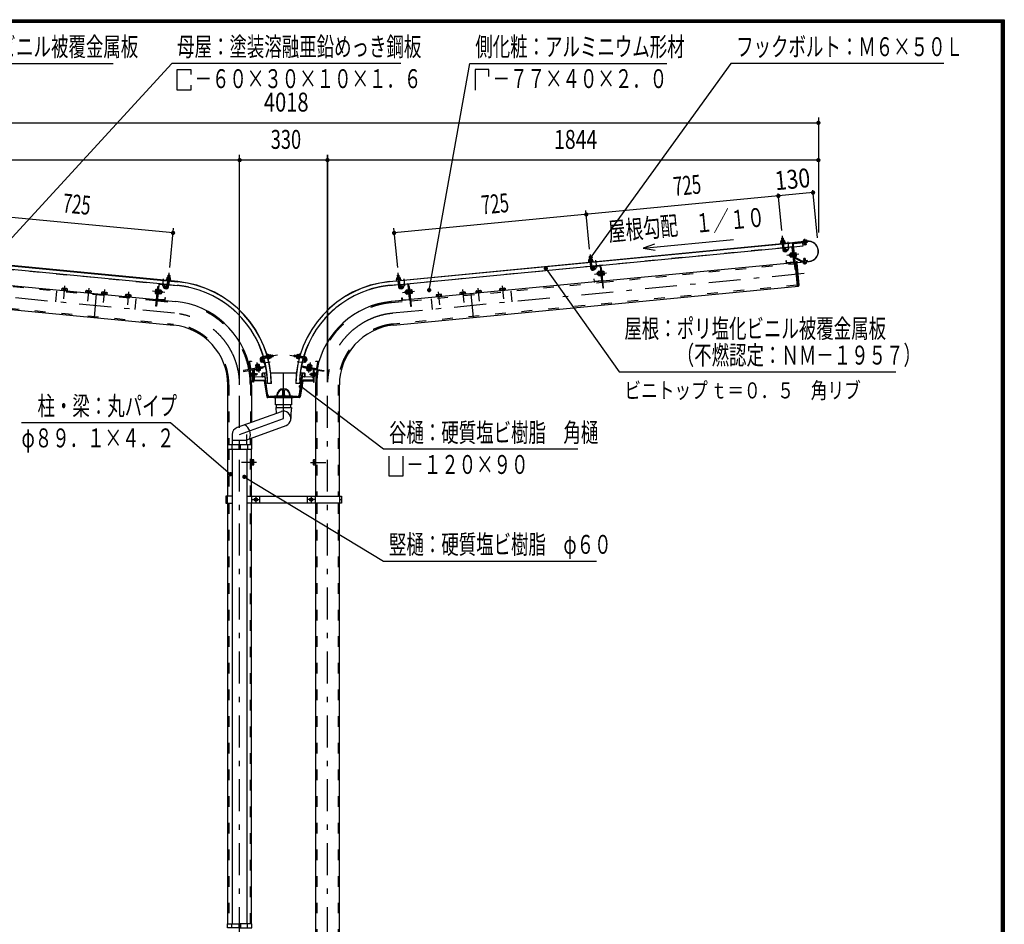
# Model space of a CAD drawing. Extents: x -21516 to 40880, y 700 to 28840.
# Drawn here: x 27936 to 40880, y 16953 to 28840 of the extents above; entities that cross this region are included whole.
import ezdxf
from ezdxf.enums import TextEntityAlignment as Align

# ---------------------------------------------------------------- set-up
doc = ezdxf.new("R2010")
doc.units = 0
doc.header["$LTSCALE"] = 70
doc.header["$MEASUREMENT"] = 0
doc.linetypes.add('CENTER2', pattern=[24, 12, -5, 2, -5])
doc.linetypes.add('DASHED2', pattern=[10, 4, -6])
doc.layers.get('0').update_dxf_attribs({"linetype": 'CONTINUOUS'})
for name, color, linetype in [('2-02BOLD', 7, 'CONTINUOUS'), ('2-12HIDDEN', 7, 'CONTINUOUS'), ('2-22CENTER', 7, 'CONTINUOUS'), ('2-42THIN', 7, 'CONTINUOUS'), ('2-52DIM', 7, 'CONTINUOUS'), ('F-F1PAPER', 7, 'CONTINUOUS')]:
    doc.layers.add(name, color=color, linetype=linetype)
doc.styles.get("Standard").update_dxf_attribs({"font": 'txt.shx', "bigfont": 'extfont.shx'})

# ---------------------------------------------------------------- blocks, each defined once
blk = doc.blocks.new('t')
at = {"layer": '2-02BOLD', "color": 7, "linetype": 'Continuous'}
for p, q in [((30666, 16905), (30666, 16961)), ((30666, 16961), (30827, 16961)), ((30726, 16905), (30726, 16961)), ((30817, 16961), (30817, 16905)), ((30989, 16961), (30827, 16961)), ((30838, 16961), (30838, 16905)), ((30929, 16905), (30929, 16961)), ((30989, 16905), (30989, 16961)), ((30827, 16905), (30666, 16905)), ((30827, 16933), (30817, 16933)), ((30827, 16933), (30838, 16933)), ((30827, 16905), (30989, 16905))]:
    blk.add_line(p, q, dxfattribs=at)

msp = doc.modelspace()

# ---------------------------------------------------------------- linework, layer by layer
at = {"layer": '2-02BOLD', "color": 7, "linetype": 'Continuous', "ltscale": 0.5}
for p, q in [((30013, 25399), (24520, 25927)), ((24578, 25920), (30013, 25397)), ((32797, 25399), (38290, 25927)), ((38232, 25920), (32797, 25397)), ((37974, 25968), (37953, 25966)), ((37955, 25933), (37957, 25915)), ((37960, 25894), (37967, 25817)), ((37980, 25917), (37978, 25935)), ((37988, 25819), (37981, 25896)), ((38232, 25917), (38232, 25922)), ((38249, 25931), (38248, 25943)), ((38249, 25918), (38249, 25924)), ((38253, 25882), (38251, 25907)), ((38269, 25933), (38268, 25945)), ((38270, 25926), (38270, 25921)), ((35460, 25602), (37965, 25843)), ((37964, 25856), (37985, 25858)), ((37986, 25845), (38097, 25856)), ((38087, 25850), (38004, 25842)), ((38058, 25759), (38061, 25732)), ((38087, 25775), (38067, 25773)), ((38068, 25759), (38088, 25761)), ((38111, 25658), (38093, 25845)), ((38099, 25779), (38093, 25779)), ((38101, 25821), (38112, 25822)), ((38106, 25886), (38158, 25338)), ((38121, 25726), (38106, 25886)), ((38140, 25766), (38123, 25765)), ((35427, 25722), (35430, 25692)), ((35430, 25690), (35431, 25672)), ((35434, 25651), (35442, 25574)), ((35454, 25674), (35452, 25692)), ((35462, 25576), (35455, 25653)), ((38117, 25647), (35603, 25405)), ((38106, 25652), (38023, 25644)), ((38091, 25735), (38070, 25733)), ((38089, 25755), (38096, 25749)), ((38097, 25742), (38089, 25748)), ((38099, 25722), (38092, 25721)), ((38123, 25709), (38217, 25658)), ((38222, 25668), (38124, 25721)), ((38125, 25739), (38142, 25740)), ((38158, 25649), (38315, 25664)), ((38315, 25662), (38158, 25647)), ((38248, 25650), (38249, 25638)), ((38268, 25652), (38269, 25640)), ((29876, 25359), (27371, 25600)), ((32934, 25359), (35439, 25600)), ((35438, 25613), (35459, 25615)), ((35476, 25569), (35474, 25592)), ((35479, 25598), (35561, 25606)), ((35511, 25568), (35489, 25552)), ((35540, 25517), (35533, 25516)), ((35562, 25518), (35542, 25516)), ((35563, 25512), (35570, 25506)), ((35571, 25499), (35564, 25505)), ((35567, 25601), (35585, 25415)), ((35586, 25579), (35575, 25578)), ((35614, 25523), (35597, 25522)), ((27218, 25404), (29733, 25162)), ((29881, 25410), (29873, 25333)), ((29877, 25372), (29898, 25370)), ((29882, 25431), (29883, 25449)), ((29908, 25479), (29887, 25481)), ((29894, 25331), (29901, 25408)), ((29906, 25447), (29904, 25429)), ((32922, 25481), (32901, 25479)), ((32904, 25447), (32905, 25429)), ((32908, 25408), (32916, 25331)), ((32912, 25370), (32933, 25372)), ((32928, 25431), (32926, 25449)), ((32937, 25333), (32929, 25410)), ((35592, 25404), (33077, 25162)), ((35580, 25408), (35498, 25401)), ((35535, 25488), (35542, 25489)), ((35545, 25490), (35565, 25492)), ((35566, 25478), (35573, 25479)), ((35573, 25476), (35579, 25477)), ((35600, 25495), (35616, 25497)), ((28510, 25308), (28508, 25287)), ((28542, 25283), (28544, 25305)), ((28824, 25278), (28822, 25257)), ((28856, 25253), (28858, 25275)), ((29033, 25258), (29031, 25236)), ((29065, 25233), (29067, 25254)), ((29736, 25252), (29719, 25254)), ((29722, 25280), (29738, 25278)), ((29750, 25336), (29761, 25335)), ((29751, 25171), (29769, 25358)), ((29772, 25262), (29764, 25256)), ((29765, 25263), (29773, 25269)), ((29768, 25290), (29775, 25289)), ((29771, 25249), (29791, 25247)), ((29773, 25275), (29794, 25273)), ((29775, 25363), (29857, 25355)), ((29795, 25286), (29775, 25288)), ((29793, 25246), (29800, 25245)), ((29797, 25282), (29795, 25286)), ((29897, 25357), (30008, 25346)), ((32913, 25357), (32802, 25346)), ((33035, 25363), (32953, 25355)), ((32963, 25309), (32986, 25325)), ((33007, 25273), (33014, 25274)), ((33016, 25273), (33036, 25275)), ((33039, 25249), (33019, 25247)), ((33037, 25269), (33045, 25263)), ((33038, 25262), (33045, 25256)), ((33059, 25171), (33041, 25358)), ((33060, 25336), (33049, 25335)), ((33071, 25278), (33088, 25280)), ((33091, 25254), (33074, 25252)), ((33743, 25254), (33745, 25233)), ((33779, 25236), (33777, 25258)), ((33954, 25253), (33952, 25275)), ((33986, 25278), (33988, 25257)), ((34003, 25279), (34005, 25258)), ((34007, 25258), (34008, 25251)), ((34267, 25283), (34265, 25305)), ((34300, 25308), (34302, 25287)), ((34317, 25310), (34319, 25288)), ((34321, 25289), (34322, 25282)), ((28943, 25238), (28913, 24927)), ((29085, 25231), (29084, 25224)), ((29344, 25206), (29346, 25228)), ((29381, 25224), (29379, 25203)), ((29398, 25223), (29396, 25201)), ((29398, 25201), (29397, 25194)), ((29744, 25161), (29988, 25137)), ((29838, 25157), (29756, 25165)), ((29762, 25233), (29757, 25234)), ((33066, 25161), (32822, 25137)), ((32972, 25157), (33054, 25165)), ((33075, 25236), (33070, 25235)), ((33092, 25241), (33075, 25239)), ((33412, 25201), (33412, 25194)), ((33431, 25203), (33429, 25224)), ((33463, 25228), (33465, 25206)), ((33482, 25208), (33480, 25229)), ((33867, 25238), (33897, 24927)), ((30964, 24256), (30949, 24338)), ((30955, 24339), (30969, 24257)), ((31144, 24378), (31121, 24373)), ((31190, 24421), (31122, 24409)), ((31126, 24386), (31196, 24398)), ((31165, 24292), (31151, 24372)), ((31170, 24394), (31166, 24417)), ((31230, 24428), (31212, 24425)), ((31216, 24402), (31234, 24405)), ((31262, 24433), (31232, 24427)), ((31547, 24433), (31578, 24427)), ((31593, 24402), (31576, 24405)), ((31580, 24428), (31597, 24425)), ((31684, 24386), (31613, 24398)), ((31620, 24421), (31688, 24409)), ((31640, 24394), (31644, 24417)), ((31645, 24292), (31659, 24372)), ((31666, 24378), (31689, 24373)), ((31840, 24257), (31855, 24339)), ((31860, 24338), (31846, 24256)), ((30976, 24253), (31161, 24285)), ((31073, 24313), (31045, 24308)), ((31051, 24279), (31048, 24299)), ((31058, 24244), (31060, 24228)), ((31059, 24273), (31064, 24281)), ((31071, 24282), (31066, 24274)), ((31074, 24303), (31077, 24283)), ((31086, 24232), (31083, 24249)), ((31834, 24253), (31649, 24285)), ((31710, 24252), (31711, 24257)), ((31726, 24249), (31723, 24232)), ((31736, 24303), (31732, 24283)), ((31738, 24282), (31744, 24274)), ((31751, 24273), (31745, 24281)), ((31749, 24228), (31752, 24244)), ((31758, 24279), (31762, 24299)), ((31765, 24242), (31762, 24225)), ((31772, 24276), (31771, 24269)), ((31773, 24269), (31772, 24263)), ((30996, 24190), (30984, 24190)), ((30996, 24170), (30984, 24170)), ((30996, 24202), (31001, 24202)), ((31017, 24191), (31045, 24191)), ((31045, 24170), (31017, 24170)), ((31019, 24101), (31148, 24101)), ((31148, 24093), (31019, 24093)), ((31031, 24145), (31123, 24153)), ((31123, 24154), (31123, 24189)), ((31128, 24189), (31128, 24154)), ((31132, 24198), (31184, 24198)), ((31150, 24193), (31132, 24193)), ((31132, 24151), (31155, 24151)), ((31157, 24145), (31132, 24145)), ((31150, 24091), (31187, 23883)), ((31154, 24190), (31159, 24155)), ((31195, 23884), (31158, 24093)), ((31195, 23918), (31159, 24190)), ((31160, 24142), (31193, 23898)), ((31237, 24198), (31573, 24198)), ((31614, 23918), (31651, 24190)), ((31615, 23884), (31652, 24093)), ((31650, 24142), (31617, 23898)), ((31660, 24091), (31623, 23883)), ((31626, 24198), (31678, 24198)), ((31656, 24190), (31651, 24155)), ((31678, 24145), (31653, 24145)), ((31655, 24151), (31678, 24151)), ((31678, 24193), (31659, 24193)), ((31791, 24101), (31662, 24101)), ((31662, 24093), (31791, 24093)), ((31681, 24189), (31681, 24154)), ((31687, 24154), (31687, 24189)), ((31687, 24153), (31779, 24145)), ((31792, 24191), (31765, 24191)), ((31826, 24190), (31814, 24190)), ((31814, 24170), (31826, 24170)), ((30671, 23254), (30671, 24041)), ((30983, 24041), (30983, 23548)), ((31246, 24059), (31193, 24059)), ((31391, 23968), (31391, 23909)), ((31419, 23909), (31419, 23968)), ((31617, 24059), (31564, 24059)), ((31826, 24041), (31826, 22578)), ((32138, 22578), (32138, 24041)), ((31196, 23883), (31613, 23883)), ((31279, 23875), (31196, 23875)), ((31580, 23888), (31230, 23888)), ((31524, 23888), (31524, 23899)), ((31531, 23883), (31531, 23872)), ((31613, 23875), (31531, 23875)), ((31372, 23689), (30794, 23479)), ((31302, 23743), (31309, 23666)), ((31309, 23777), (31309, 23743)), ((31501, 23743), (31501, 23777)), ((30924, 23321), (31438, 23508)), ((30731, 23389), (30731, 23254)), ((30924, 23310), (30731, 23310)), ((30924, 23254), (30924, 23389)), ((30983, 23343), (30983, 23254)), ((30671, 22578), (30671, 23198)), ((30726, 23254), (30726, 23198)), ((30731, 23198), (30731, 16961)), ((30817, 23254), (30817, 23198)), ((30838, 23226), (30817, 23226)), ((30838, 23198), (30838, 23254)), ((30924, 23198), (30924, 16961)), ((30929, 23254), (30929, 23198)), ((30983, 22578), (30983, 23198)), ((30990, 23040), (31012, 23040)), ((31012, 23006), (30990, 23006)), ((31798, 23040), (31819, 23040)), ((31819, 23006), (31798, 23006)), ((30666, 22533), (30645, 22533)), ((30666, 22487), (30666, 22578)), ((30989, 22487), (30989, 22578)), ((31094, 22487), (31094, 22578)), ((31716, 22578), (31716, 22487)), ((31821, 22578), (31821, 22487)), ((32144, 22487), (32144, 22578)), ((32144, 22533), (32165, 22533)), ((30671, 16961), (30671, 22487)), ((30983, 16961), (30983, 22487)), ((31826, 22487), (31826, 14168)), ((32138, 14168), (32138, 22487))]:
    msp.add_line(p, q, dxfattribs=at)
at = {"layer": '2-02BOLD', "color": 7, "linetype": 'Continuous'}
for points in [[(37996, 25919), (37997, 25913), (37941, 25908), (37941, 25914), (37996, 25919)], [(37946, 25914), (37944, 25932), (37947, 25934), (37986, 25938), (37989, 25936), (37991, 25918)], [(37977, 25937), (37974, 25968), (37972, 25969), (37955, 25967), (37953, 25966), (37956, 25935)], [(38109, 25856), (38237, 25868), (38233, 25906)], [(38111, 25905), (38288, 25922), (38289, 25911), (38112, 25894)], [(38290, 25929), (38127, 25914), (38127, 25912)], [(38240, 25944), (38237, 25942), (38239, 25930)], [(38237, 25930), (38237, 25924), (38281, 25928), (38281, 25934), (38237, 25930)], [(38240, 25944), (38274, 25947), (38278, 25946), (38279, 25934)], [(38271, 25909), (38274, 25884), (38271, 25880), (38257, 25879), (38253, 25882), (38274, 25884)], [(37999, 25836), (38002, 25812), (37996, 25811), (37994, 25835)], [(38003, 25813), (38025, 25828), (38037, 25811), (38015, 25795)], [(38068, 25732), (38061, 25732), (38055, 25736), (38054, 25754), (38058, 25759), (38065, 25760)], [(38067, 25773), (38065, 25768), (38069, 25724), (38072, 25720), (38092, 25722)], [(38092, 25721), (38087, 25776), (38094, 25776)], [(38093, 25779), (38099, 25719), (38105, 25720)], [(38094, 25885), (38126, 25560), (38137, 25561)], [(38121, 25722), (38127, 25722), (38121, 25781), (38116, 25781)], [(38122, 25778), (38138, 25779), (38141, 25776), (38145, 25732), (38143, 25727), (38127, 25726)], [(24664, 25650), (24652, 25640), (24624, 25351), (24634, 25339), (29958, 24827)], [(32852, 24827), (38176, 25339), (38146, 25650), (38129, 25648)], [(35470, 25676), (35415, 25670), (35415, 25665), (35471, 25670), (35470, 25676)], [(35420, 25671), (35418, 25689), (35421, 25691), (35460, 25694), (35463, 25693), (35465, 25675)], [(35451, 25694), (35448, 25724), (35446, 25726), (35429, 25724), (35427, 25722), (35448, 25724)], [(38017, 25649), (38015, 25672), (38009, 25672), (38012, 25648)], [(38176, 25339), (38185, 25351), (38157, 25640), (38146, 25650)], [(38152, 25652), (38151, 25668), (38152, 25668), (38154, 25652)], [(38228, 25656), (38292, 25662), (38291, 25674), (38226, 25667)], [(38236, 25649), (38235, 25655), (38279, 25659), (38279, 25653), (38236, 25649)], [(38242, 25636), (38239, 25637), (38238, 25649)], [(38242, 25636), (38276, 25639), (38279, 25641), (38278, 25653)], [(38266, 25671), (38263, 25701), (38260, 25704), (38246, 25703), (38243, 25699)], [(38263, 25701), (38243, 25699), (38245, 25669)], [(35468, 25592), (35470, 25568), (35476, 25569)], [(35511, 25568), (35499, 25585), (35477, 25569)], [(35530, 25493), (35528, 25511), (35533, 25516), (35535, 25488), (35530, 25493)], [(35561, 25531), (35541, 25529), (35539, 25525)], [(35539, 25525), (35543, 25481), (35546, 25477), (35566, 25479)], [(35568, 25533), (35561, 25532), (35566, 25478)], [(35573, 25476), (35568, 25535), (35573, 25536)], [(35572, 25602), (35600, 25317), (35611, 25318), (35586, 25579)], [(35596, 25478), (35601, 25479), (35595, 25538), (35590, 25538)], [(35596, 25535), (35613, 25536), (35615, 25532), (35620, 25488), (35618, 25484), (35601, 25482)], [(29920, 25422), (29921, 25427), (29865, 25432), (29865, 25427), (29920, 25422)], [(29916, 25428), (29917, 25445), (29914, 25448), (29875, 25451), (29872, 25450), (29870, 25432)], [(29884, 25450), (29887, 25481), (29889, 25483), (29907, 25481), (29908, 25479), (29905, 25448)], [(32945, 25432), (32945, 25427), (32889, 25422), (32889, 25427), (32945, 25432)], [(32894, 25428), (32892, 25445), (32895, 25448), (32934, 25451), (32938, 25450), (32939, 25432)], [(32925, 25450), (32922, 25481), (32920, 25483), (32903, 25481), (32901, 25479), (32904, 25448)], [(35492, 25406), (35489, 25429), (35484, 25429), (35486, 25405)], [(28561, 25275), (28562, 25282), (28489, 25289), (28488, 25282)], [(28491, 25288), (28493, 25310), (28499, 25312), (28556, 25307), (28562, 25303), (28560, 25282)], [(28875, 25244), (28875, 25251), (28802, 25258), (28802, 25251)], [(28805, 25258), (28807, 25279), (28812, 25282), (28870, 25277), (28875, 25273), (28873, 25252)], [(29014, 25238), (29016, 25259), (29022, 25262), (29079, 25256), (29084, 25253), (29082, 25232)], [(29740, 25291), (29723, 25293), (29720, 25289), (29716, 25245), (29718, 25241), (29735, 25239)], [(29763, 25359), (29736, 25074), (29724, 25075), (29750, 25336)], [(29740, 25235), (29734, 25236), (29740, 25295), (29746, 25294)], [(29762, 25233), (29768, 25292), (29762, 25293)], [(29775, 25289), (29769, 25235), (29762, 25235)], [(29797, 25282), (29793, 25238), (29790, 25234), (29770, 25236)], [(29796, 25274), (29803, 25273), (29808, 25267), (29806, 25250), (29800, 25245), (29803, 25273)], [(29859, 25326), (29836, 25342), (29824, 25325), (29846, 25309)], [(29862, 25349), (29860, 25325), (29865, 25325), (29868, 25349)], [(32948, 25349), (32950, 25325), (32944, 25325), (32942, 25349)], [(32986, 25325), (32973, 25342), (32951, 25326)], [(33016, 25246), (33009, 25245), (33004, 25250), (33002, 25267), (33007, 25273), (33009, 25245)], [(33035, 25288), (33015, 25286), (33013, 25282), (33017, 25238), (33020, 25234), (33040, 25236)], [(33047, 25235), (33040, 25235), (33035, 25289), (33042, 25290)], [(33047, 25293), (33042, 25292), (33048, 25233), (33053, 25234)], [(33047, 25359), (33074, 25074), (33085, 25075), (33060, 25336)], [(33075, 25236), (33070, 25295), (33064, 25294)], [(33070, 25291), (33087, 25293), (33090, 25289), (33094, 25245), (33092, 25241)], [(33728, 25232), (33726, 25253), (33731, 25256), (33788, 25262), (33794, 25259), (33796, 25238)], [(34007, 25258), (33934, 25251), (33935, 25244)], [(33937, 25252), (33935, 25273), (33940, 25277), (33997, 25282), (34003, 25279)], [(34250, 25282), (34248, 25303), (34253, 25307), (34311, 25312), (34317, 25310)], [(34321, 25289), (34248, 25282), (34249, 25275)], [(29085, 25231), (29011, 25238), (29011, 25231)], [(29398, 25201), (29325, 25208), (29324, 25201)], [(29327, 25208), (29329, 25229), (29335, 25232), (29393, 25226), (29398, 25223)], [(29850, 25162), (29852, 25186), (29846, 25186), (29844, 25162)], [(32960, 25162), (32958, 25186), (32963, 25186), (32966, 25162)], [(33480, 25229), (33475, 25232), (33417, 25226), (33412, 25223), (33414, 25201)], [(33412, 25201), (33485, 25208), (33486, 25201)], [(33799, 25231), (33798, 25238), (33725, 25231), (33726, 25224)], [(30959, 24351), (30982, 24355), (30983, 24349), (30959, 24345)], [(31121, 24373), (31139, 24352), (31121, 24337), (31103, 24358)], [(31121, 24373), (31120, 24379), (31143, 24383)], [(31219, 24386), (31214, 24385), (31204, 24440), (31209, 24441), (31219, 24386)], [(31210, 24436), (31228, 24439), (31230, 24436), (31237, 24397), (31236, 24394), (31218, 24391)], [(31236, 24406), (31266, 24412), (31267, 24414), (31264, 24431), (31262, 24433), (31266, 24412)], [(31574, 24406), (31544, 24412), (31542, 24414), (31545, 24431), (31547, 24433), (31544, 24412)], [(31599, 24436), (31582, 24439), (31579, 24436), (31573, 24397), (31574, 24394), (31591, 24391)], [(31591, 24386), (31600, 24441), (31606, 24440), (31596, 24385), (31591, 24386)], [(31689, 24373), (31690, 24379), (31666, 24383)], [(31689, 24373), (31671, 24352), (31689, 24337), (31707, 24358)], [(31850, 24345), (31827, 24349), (31828, 24355), (31851, 24351)], [(31162, 24280), (30878, 24230), (30880, 24219), (31138, 24264), (31137, 24275)], [(31009, 24241), (31009, 24075), (31001, 24075), (31001, 24240)], [(31009, 24233), (31017, 24233), (31017, 24103)], [(31090, 24286), (31087, 24306), (31082, 24307), (31039, 24300), (31035, 24296), (31039, 24276)], [(31096, 24274), (31095, 24279), (31036, 24269), (31037, 24263)], [(31039, 24269), (31038, 24276), (31091, 24286), (31093, 24279)], [(31040, 24247), (31041, 24241), (31100, 24252), (31099, 24257)], [(31047, 24301), (31045, 24308), (31050, 24314), (31067, 24317), (31073, 24313), (31074, 24306)], [(31096, 24251), (31099, 24235), (31096, 24231), (31052, 24224), (31048, 24225), (31045, 24242)], [(31648, 24280), (31932, 24230), (31930, 24219), (31671, 24264), (31673, 24275)], [(31710, 24252), (31769, 24241), (31770, 24247)], [(31762, 24225), (31758, 24224), (31714, 24231), (31710, 24235), (31713, 24251)], [(31773, 24269), (31715, 24279), (31714, 24274)], [(31717, 24279), (31718, 24286), (31772, 24276)], [(31719, 24286), (31723, 24306), (31728, 24307), (31771, 24300), (31775, 24296), (31771, 24276)], [(31763, 24301), (31764, 24308), (31737, 24313), (31736, 24306)], [(31737, 24313), (31743, 24317), (31760, 24314), (31764, 24308)], [(31800, 24233), (31792, 24233), (31792, 24103)], [(31800, 24241), (31800, 24075), (31808, 24075), (31808, 24240)], [(30982, 24197), (30984, 24201), (30996, 24201)], [(30996, 24160), (30984, 24160), (30982, 24163), (30982, 24197)], [(30996, 24202), (30996, 24158), (31001, 24158)], [(31045, 24191), (31045, 24170), (31048, 24173), (31048, 24187), (31045, 24191)], [(31765, 24170), (31765, 24191), (31762, 24187), (31762, 24173), (31765, 24170), (31792, 24170)], [(31808, 24158), (31814, 24158), (31814, 24202), (31808, 24202)], [(31814, 24201), (31826, 24201), (31828, 24197), (31828, 24163), (31826, 24160), (31814, 24160)], [(31531, 23872), (31279, 23872), (31279, 23883)], [(31286, 23888), (31286, 23899), (31524, 23899), (31524, 23888)], [(31510, 23872), (31510, 23777), (31300, 23777), (31300, 23872)], [(31302, 23743), (31508, 23743), (31501, 23666), (31501, 23599)], [(30666, 23198), (30989, 23198), (30989, 23254), (30666, 23254), (30666, 23198)], [(30983, 23060), (30990, 23060), (30990, 22986), (30983, 22986)], [(30990, 22989), (31012, 22989), (31015, 22994), (31015, 23052), (31012, 23057), (30990, 23057)], [(31819, 23057), (31798, 23057), (31795, 23052), (31795, 22994), (31798, 22989), (31819, 22989)], [(31826, 22986), (31819, 22986), (31819, 23060), (31826, 23060)], [(30731, 22578), (30645, 22578), (30645, 22487), (30731, 22487)], [(30924, 22578), (32165, 22578), (32165, 22487), (30924, 22487)], [(31023, 22523), (31041, 22513), (31058, 22523), (31058, 22543), (31041, 22553), (31023, 22543), (31023, 22523)], [(31751, 22523), (31751, 22543), (31769, 22553), (31786, 22543), (31786, 22523), (31769, 22513), (31751, 22523)]]:
    msp.add_lwpolyline(points, dxfattribs=at)
for centre, radius in [((31041, 22533), 21.9), ((31041, 22533), 17.2), ((31769, 22533), 21.9), ((31769, 22533), 17.2)]:
    msp.add_circle(centre, radius, dxfattribs=at)
for centre, radius, start, end in [((37945, 25901), 7, 95.4994, 275.4994), ((37950, 25924), 10.1, 61.1158, 121.1158), ((37970, 25898), 37.6, 77.912, 113.088), ((37984, 25927), 10.1, 69.8843, 129.8843), ((37994, 25906), 7, 275.5002, 455.5002), ((38113, 25887), 18.2, 95.5, 185.5), ((38113, 25887), 7, 95.5, 185.5), ((38243, 25936), 8.11, 56.9164, 95.4478), ((38260, 25916), 29.8, 75.6187, 115.2792), ((38273, 25939), 8.11, 95.4478, 133.9941), ((38302, 25796), 134, 275.5, 455.5), ((38302, 25796), 132, 275.5, 455.5), ((37997, 25820), 30.2, 185.5, 305.5), ((37997, 25820), 9.19, 185.5, 305.5), ((38005, 25836), 11.2, 95.4988, 185.4986), ((38005, 25836), 5.6, 95.4988, 185.4908), ((38075, 25767), 10.1, 185.5009, 226.2278), ((38103, 25750), 36.6, 164.4755, 206.5264), ((38087, 25844), 11.2, 5.5027, 95.5027), ((38087, 25844), 5.6, 5.5027, 95.5027), ((38131, 25772), 10.1, 324.7741, 365.5009), ((38107, 25750), 36.6, 344.4755, 386.5264), ((35419, 25658), 7, 95.4994, 275.4994), ((35425, 25681), 10.1, 61.1158, 121.1158), ((35444, 25655), 37.6, 77.912, 113.088), ((35459, 25684), 10.1, 69.8843, 129.8843), ((35468, 25663), 7, 275.5002, 455.5002), ((38023, 25649), 11.2, 185.4979, 275.5005), ((38023, 25649), 5.6, 185.4908, 275.5005), ((38079, 25728), 10.1, 144.7741, 185.5009), ((38105, 25657), 5.6, 275.5116, 365.5027), ((38105, 25657), 11.2, 275.5116, 365.5027), ((38127, 25726), 6.3, 226.241, 241.794), ((38135, 25733), 10.1, 5.5009, 46.2278), ((38157, 25652), 5.25, 185.5, 275.5), ((38157, 25652), 3.5, 185.5, 275.5), ((38226, 25674), 18.2, 241.8121, 275.5), ((38226, 25674), 7, 241.8155, 275.5), ((38243, 25644), 8.11, 275.4478, 313.9941), ((38256, 25667), 29.8, 255.6187, 295.2792), ((38273, 25647), 8.11, 236.9164, 275.4478), ((35472, 25577), 30.2, 185.5, 305.5), ((35472, 25577), 9.19, 185.5, 305.5), ((35479, 25593), 11.2, 95.4988, 185.4986), ((35479, 25593), 5.6, 95.4988, 185.4908), ((35549, 25524), 10.1, 185.5009, 226.2278), ((35577, 25506), 36.6, 164.4755, 206.5264), ((35561, 25601), 11.2, 5.5027, 95.5027), ((35561, 25601), 5.6, 5.5027, 95.5027), ((35606, 25529), 10.1, 324.7741, 365.5009), ((35581, 25507), 36.6, 344.4755, 386.5264), ((29867, 25420), 7, 84.4998, 264.4998), ((29877, 25441), 10.1, 50.1157, 110.1157), ((29891, 25412), 37.6, 66.912, 102.088), ((29911, 25438), 10.1, 58.8842, 118.8842), ((29916, 25415), 7, 264.5006, 444.5006), ((29882, 24041), 1363, 0.73, 84.5), ((29882, 24041), 1362, 0.7309, 84.5), ((32927, 24041), 1363, 95.5, 179.27), ((32927, 24041), 1362, 95.5, 179.2691), ((32894, 25415), 7, 95.4994, 275.4994), ((32899, 25438), 10.1, 61.1158, 121.1158), ((32918, 25412), 37.6, 77.912, 113.088), ((32933, 25441), 10.1, 69.8843, 129.8843), ((32942, 25420), 7, 275.5002, 455.5002), ((35497, 25406), 11.2, 185.4979, 275.5005), ((35497, 25406), 5.6, 185.4908, 275.5005), ((35553, 25484), 10.1, 144.7741, 185.5009), ((35579, 25414), 5.6, 275.5116, 365.5027), ((35579, 25414), 11.2, 275.5116, 365.5027), ((35609, 25490), 10.1, 5.5009, 46.2278), ((28501, 25299), 13.2, 44.0688, 84.5), ((28523, 25262), 48.2, 63.6357, 105.3643), ((28552, 25294), 13.2, 84.5, 124.9283), ((28814, 25269), 13.2, 44.0688, 84.5), ((28837, 25231), 48.2, 63.6357, 105.3643), ((28866, 25264), 13.2, 84.5, 124.9283), ((29023, 25248), 13.2, 44.0688, 84.5), ((29046, 25211), 48.2, 63.6357, 105.3643), ((29075, 25244), 13.2, 84.5, 124.9283), ((29726, 25247), 10.1, 133.7722, 174.4991), ((29755, 25264), 36.6, 153.4736, 195.5245), ((29730, 25286), 10.1, 174.4991, 215.2259), ((29774, 25358), 11.2, 84.4973, 174.4973), ((29774, 25358), 5.6, 84.4973, 174.4973), ((29758, 25263), 36.6, 333.4736, 375.5245), ((29783, 25241), 10.1, 354.4991, 395.2259), ((29787, 25280), 10.1, 313.7722, 354.4991), ((29864, 25334), 30.2, 234.5, 354.5), ((29856, 25350), 5.6, 354.5092, 444.5012), ((29856, 25350), 11.2, 354.5014, 444.5012), ((29864, 25334), 9.19, 234.5, 354.5), ((29882, 24041), 1311, 16.4324, 84.5), ((32927, 24041), 1311, 95.5, 163.5676), ((32946, 25334), 30.2, 185.5, 305.5), ((32946, 25334), 9.19, 185.5, 305.5), ((32953, 25350), 11.2, 95.4988, 185.4986), ((32953, 25350), 5.6, 95.4988, 185.4908), ((33023, 25280), 10.1, 185.5009, 226.2278), ((33051, 25263), 36.6, 164.4755, 206.5264), ((33027, 25241), 10.1, 144.7741, 185.5009), ((33036, 25358), 11.2, 5.5027, 95.5027), ((33036, 25358), 5.6, 5.5027, 95.5027), ((33080, 25286), 10.1, 324.7741, 365.5009), ((33055, 25264), 36.6, 344.4755, 386.5264), ((33084, 25247), 10.1, 5.5009, 46.2278), ((33735, 25244), 13.2, 55.0717, 95.5), ((33764, 25211), 48.2, 74.6357, 116.3643), ((33786, 25248), 13.2, 95.5, 135.9312), ((33944, 25264), 13.2, 55.0717, 95.5), ((33973, 25231), 48.2, 74.6357, 116.3643), ((33995, 25269), 13.2, 95.5, 135.9312), ((34258, 25294), 13.2, 55.0717, 95.5), ((34287, 25262), 48.2, 74.6357, 116.3643), ((34309, 25299), 13.2, 95.5, 135.9312), ((29337, 25218), 13.2, 44.0688, 84.5), ((29359, 25181), 48.2, 63.6357, 105.3643), ((29388, 25213), 13.2, 84.5, 124.9283), ((29756, 25171), 11.2, 174.4973, 264.4884), ((29756, 25171), 5.6, 174.4973, 264.4884), ((29838, 25163), 11.2, 264.4995, 354.5021), ((29838, 25163), 5.6, 264.4995, 354.5092), ((29882, 24041), 1101, 10.6531, 84.5), ((32927, 24041), 1101, 95.5, 169.3467), ((32971, 25163), 11.2, 185.4979, 275.5005), ((32971, 25163), 5.6, 185.4908, 275.5005), ((33054, 25171), 5.6, 275.5116, 365.5027), ((33054, 25171), 11.2, 275.5116, 365.5027), ((33422, 25213), 13.2, 55.0717, 95.5), ((33451, 25181), 48.2, 74.6357, 116.3643), ((33473, 25218), 13.2, 95.5, 135.9312), ((29882, 24041), 789, 0, 84.5), ((32927, 24041), 789, 95.5, 180), ((30960, 24339), 11.2, 100.0031, 190.0021), ((30960, 24339), 5.6, 100.0065, 190.0065), ((31127, 24378), 31.5, 99.9985, 220.0009), ((31127, 24378), 7.87, 100.0025, 220.0025), ((31145, 24372), 11.2, 75.3463, 100.002), ((31145, 24372), 5.6, 14.6799, 100.0068), ((29882, 24041), 1311, 0.7592, 15.3943), ((31196, 24435), 8.33, 10.0147, 190.0147), ((31207, 24387), 5.89, 190.0077, 370.0077), ((31221, 24432), 10.1, 335.6232, 395.6232), ((31197, 24410), 37.6, 352.4195, 387.5955), ((31227, 24398), 10.1, 344.3918, 404.3918), ((31583, 24398), 10.1, 135.6082, 195.6082), ((31613, 24410), 37.6, 152.4045, 187.5805), ((31589, 24432), 10.1, 144.3768, 204.3768), ((31602, 24387), 5.89, 169.9923, 349.9923), ((31613, 24435), 8.33, 349.9853, 529.9853), ((32927, 24041), 1311, 164.6057, 179.2408), ((31665, 24372), 5.6, 79.9932, 165.3201), ((31665, 24372), 11.2, 79.998, 104.6537), ((31683, 24378), 7.87, 319.9975, 439.9975), ((31683, 24378), 31.5, 319.9991, 440.0015), ((31849, 24339), 5.6, 349.9935, 439.9935), ((31849, 24339), 11.2, 349.9979, 439.9969), ((30975, 24258), 11.2, 190.011, 280.0021), ((29882, 24041), 1101, 7.7531, 10.0701), ((29882, 24041), 1101, 0, 10.0701), ((30975, 24258), 5.6, 190.0154, 280.0065), ((31043, 24290), 10.1, 59.2759, 100.0027), ((31067, 24267), 36.6, 78.9745, 121.0254), ((31053, 24234), 10.1, 280.0027, 320.7296), ((31067, 24264), 36.6, 258.9745, 301.0254), ((31082, 24297), 10.1, 100.0027, 140.7296), ((31091, 24241), 10.1, 239.2759, 280.0027), ((31160, 24291), 5.6, 280.0065, 370.0065), ((31160, 24291), 11.2, 280.0022, 340.3739), ((31650, 24291), 11.2, 199.6261, 259.9978), ((31650, 24291), 5.6, 169.9935, 259.9935), ((31718, 24241), 10.1, 259.9973, 300.7241), ((31742, 24264), 36.6, 238.9746, 281.0255), ((31728, 24297), 10.1, 39.2704, 79.9973), ((31743, 24267), 36.6, 58.9746, 101.0255), ((31757, 24234), 10.1, 219.2704, 259.9973), ((31767, 24290), 10.1, 79.9973, 120.7241), ((32927, 24041), 1101, 169.9299, 180), ((31835, 24258), 11.2, 259.9979, 349.989), ((31835, 24258), 5.6, 259.9935, 349.9846), ((32927, 24041), 1101, 169.9299, 172.2469), ((31025, 24197), 52.5, 187.7527, 213.9348), ((30990, 24195), 8.11, 180, 218.5314), ((31012, 24180), 29.8, 160.1687, 199.8291), ((30990, 24165), 8.11, 141.4538, 180), ((31025, 24197), 52.5, 224.4574, 242.8527), ((31019, 24103), 9.8, 180, 270), ((31025, 24197), 52.5, 261.3939, 276.4484), ((31019, 24103), 1.75, 180, 270), ((31132, 24189), 8.75, 90, 180), ((31132, 24154), 8.75, 180, 270), ((31132, 24189), 3.5, 90, 180), ((31132, 24154), 3.5, 180, 270), ((31148, 24091), 9.8, 10.0001, 90), ((31148, 24091), 1.75, 10.0002, 90), ((31150, 24189), 8.75, 7.602, 90), ((31150, 24189), 3.5, 7.6042, 90), ((31155, 24154), 3.5, 270, 367.6016), ((31157, 24142), 3.5, 7.6042, 90), ((31653, 24142), 3.5, 90, 172.3958), ((31659, 24189), 8.75, 90, 172.398), ((31655, 24154), 3.5, 172.3984, 270), ((31662, 24091), 9.8, 90, 169.9999), ((31659, 24189), 3.5, 90, 172.3958), ((31662, 24091), 1.75, 90, 169.9998), ((31678, 24189), 8.75, 0, 90), ((31678, 24189), 3.5, 0, 90), ((31678, 24154), 3.5, 270, 360), ((31678, 24154), 8.75, 270, 360), ((31784, 24197), 52.5, 263.5516, 278.6061), ((31791, 24103), 1.75, 270, 360), ((31791, 24103), 9.8, 270, 360), ((31784, 24197), 52.5, 297.1473, 315.5426), ((31820, 24195), 8.11, 321.4686, 360), ((31798, 24180), 29.8, 340.1709, 379.8313), ((31820, 24165), 8.11, 0, 38.5462), ((31784, 24197), 52.5, 326.0652, 352.2473), ((31405, 23899), 91, 0, 180), ((31405, 23899), 84, 109.4712, 180), ((31380, 23968), 10.5, 0, 109.4749), ((31429, 23968), 10.5, 70.5251, 180), ((31405, 23899), 84, 0, 70.5288), ((31196, 23885), 9.8, 190, 270), ((31210, 23900), 17.5, 187.6031, 270), ((31230, 23923), 35, 187.6029, 270), ((31196, 23885), 1.75, 190.0002, 270), ((31380, 23909), 10.5, 270, 360), ((31429, 23909), 10.5, 180, 270), ((31580, 23923), 35, 270, 352.3971), ((31600, 23900), 17.5, 270, 352.3969), ((31613, 23885), 1.75, 270, 349.9998), ((31613, 23885), 9.8, 270, 350), ((31405, 23599), 96.2, 289.999, 470.0006), ((30827, 23389), 96.2, 110.0018, 180), ((30814, 23384), 155, 341.6092, 418.3959), ((31002, 23049), 13.2, 319.5688, 360), ((31808, 23049), 13.2, 180, 220.4312), ((30967, 23023), 48.2, 339.1357, 380.8643), ((31002, 22997), 13.2, 0, 40.4283), ((31843, 23023), 48.2, 159.1357, 200.8643), ((31808, 22997), 13.2, 139.5717, 180)]:
    msp.add_arc(centre, radius, start, end, dxfattribs=at)
at = {"layer": '2-12HIDDEN', "color": 3, "linetype": 'DASHED2', "ltscale": 0.5}
for p, q in [((35460, 25604), (37965, 25845)), ((37986, 25847), (38097, 25858)), ((38108, 25857), (38237, 25870)), ((35604, 25390), (38119, 25633)), ((27371, 25602), (29876, 25361)), ((32934, 25361), (35439, 25602)), ((29731, 25147), (27217, 25389)), ((33078, 25147), (35593, 25389)), ((24653, 25352), (29959, 24841)), ((28419, 25274), (28392, 24992)), ((29897, 25359), (30008, 25348)), ((32802, 25348), (32913, 25359)), ((38157, 25352), (32850, 24841)), ((34391, 25274), (34418, 24992)), ((29464, 25173), (29437, 24892)), ((29743, 25146), (29986, 25123)), ((32823, 25123), (33067, 25146)), ((33346, 25173), (33373, 24892)), ((30686, 24041), (30686, 23254)), ((30969, 24041), (30969, 23543)), ((31841, 24041), (31841, 22578)), ((32124, 24041), (32124, 22578)), ((30969, 23254), (30969, 23338)), ((30686, 23198), (30686, 22578)), ((30969, 22578), (30969, 23198)), ((30686, 22487), (30686, 16961)), ((30969, 16961), (30969, 22487)), ((31841, 22487), (31841, 14168)), ((32124, 22487), (32124, 14168))]:
    msp.add_line(p, q, dxfattribs=at)
at = {"layer": '2-12HIDDEN', "color": 3, "linetype": 'DASHED2'}
for centre, radius, start, end in [((29882, 24041), 1313, 16.4238, 84.5), ((32927, 24041), 1313, 95.5, 163.5762), ((29882, 24041), 1086, 10.662, 84.5), ((32927, 24041), 1086, 95.5, 169.3379), ((29882, 24041), 804, 0, 84.5), ((32927, 24041), 804, 95.5, 180), ((29882, 24041), 1313, 0.7582, 15.3871), ((32927, 24041), 1313, 164.6129, 179.2418), ((29882, 24041), 1086, 0, 10.071), ((32927, 24041), 1086, 169.929, 180)]:
    msp.add_arc(centre, radius, start, end, dxfattribs=at)
at = {"layer": '2-22CENTER', "color": 3, "linetype": 'CENTER2', "ltscale": 0.5}
for p, q in [((37960, 25998), (37978, 25818)), ((38047, 25828), (38038, 25921)), ((38264, 25876), (38256, 25960)), ((38009, 25804), (38042, 25828)), ((35435, 25755), (35452, 25575)), ((35521, 25585), (35512, 25678)), ((38178, 25757), (38020, 25742)), ((38260, 25623), (38252, 25707)), ((29973, 24982), (24562, 25503)), ((29884, 25332), (29901, 25512)), ((38248, 25503), (32837, 24982)), ((32909, 25512), (32926, 25332)), ((35483, 25561), (35517, 25585)), ((35494, 25498), (35652, 25514)), ((29823, 25434), (29814, 25342)), ((32987, 25434), (32996, 25342)), ((28515, 25174), (28531, 25344)), ((28845, 25314), (28828, 25143)), ((29037, 25123), (29054, 25294)), ((29367, 25264), (29351, 25093)), ((29842, 25255), (29683, 25271)), ((29819, 25341), (29853, 25318)), ((32991, 25341), (32957, 25318)), ((32968, 25255), (33127, 25271)), ((33459, 25093), (33443, 25264)), ((33756, 25294), (33773, 25123)), ((33982, 25143), (33965, 25314)), ((34279, 25344), (34295, 25174)), ((31055, 24336), (31078, 24206)), ((31112, 24365), (31139, 24334)), ((31323, 24433), (31124, 24397)), ((31141, 24329), (31228, 24345)), ((31487, 24433), (31686, 24397)), ((31669, 24329), (31582, 24345)), ((31698, 24365), (31671, 24334)), ((31755, 24336), (31732, 24206)), ((31066, 24180), (30964, 24180)), ((30987, 24156), (31023, 24156)), ((31744, 24180), (31846, 24180)), ((31822, 24156), (31786, 24156)), ((30827, 13398), (30827, 24041)), ((31982, 13398), (31982, 24041)), ((31050, 23023), (30850, 23023)), ((31760, 23023), (31959, 23023)), ((30997, 22533), (31085, 22533)), ((31041, 22577), (31041, 22489)), ((31813, 22533), (31725, 22533)), ((31769, 22577), (31769, 22489))]:
    msp.add_line(p, q, dxfattribs=at)
at = {"layer": '2-22CENTER', "color": 3, "linetype": 'CENTER2'}
msp.add_lwpolyline([(30827, 23389), (31405, 23599), (31405, 24198)], dxfattribs=at)
for centre, radius, start, end in [((37997, 25820), 19.7, 185.5, 305.5), ((35472, 25577), 19.7, 185.5, 305.5), ((29864, 25334), 19.7, 234.5, 354.5), ((32946, 25334), 19.7, 185.5, 305.5), ((29882, 24041), 945, 0, 84.5), ((32927, 24041), 945, 95.5, 180), ((31127, 24378), 19.7, 100.0024, 220), ((31683, 24378), 19.7, 320, 439.9976)]:
    msp.add_arc(centre, radius, start, end, dxfattribs=at)
at = {"layer": '2-42THIN', "color": 4, "linetype": 'Continuous', "ltscale": 0.5}
for p, q in [((37958, 25935), (37955, 25967)), ((37972, 25969), (37975, 25937)), ((37983, 25858), (37979, 25896)), ((38252, 25924), (38252, 25919)), ((38253, 25908), (38256, 25880)), ((38268, 25920), (38267, 25925)), ((38271, 25881), (38269, 25909)), ((37985, 25852), (37983, 25858)), ((35432, 25692), (35429, 25724)), ((35446, 25726), (35449, 25693)), ((38066, 25757), (38055, 25756)), ((38057, 25735), (38068, 25736)), ((38248, 25669), (38245, 25702)), ((38260, 25703), (38263, 25671)), ((35540, 25513), (35529, 25512)), ((29876, 25365), (29879, 25372)), ((29879, 25372), (29882, 25409)), ((29889, 25483), (29886, 25450)), ((29900, 25408), (29896, 25370)), ((29904, 25449), (29907, 25481)), ((32906, 25449), (32903, 25481)), ((32910, 25408), (32914, 25370)), ((32920, 25483), (32924, 25450)), ((32931, 25372), (32928, 25409)), ((32933, 25365), (32931, 25372)), ((35531, 25492), (35542, 25493)), ((29794, 25249), (29804, 25248)), ((29806, 25269), (29796, 25270)), ((29896, 25370), (29897, 25363)), ((32914, 25370), (32913, 25363)), ((33014, 25270), (33004, 25269)), ((33006, 25248), (33016, 25249)), ((31166, 24415), (31158, 24415)), ((31191, 24419), (31166, 24415)), ((31232, 24425), (31264, 24431)), ((31267, 24414), (31235, 24408)), ((31542, 24414), (31575, 24408)), ((31578, 24425), (31545, 24431)), ((31619, 24419), (31644, 24415)), ((31644, 24415), (31652, 24415)), ((31048, 24312), (31050, 24302)), ((31071, 24305), (31069, 24316)), ((31741, 24316), (31739, 24305)), ((31760, 24302), (31761, 24312)), ((31048, 24188), (31017, 24188)), ((31017, 24173), (31048, 24173)), ((31762, 24188), (31792, 24188)), ((31792, 24173), (31762, 24173))]:
    msp.add_line(p, q, dxfattribs=at)
at = {"layer": '2-42THIN', "color": 4, "linetype": 'Continuous'}
for points in [[(37962, 25894), (37965, 25857), (37964, 25850)], [(35436, 25651), (35440, 25613), (35438, 25607)], [(35459, 25609), (35457, 25615), (35453, 25653)], [(31162, 24392), (31170, 24396), (31196, 24400)], [(31648, 24392), (31640, 24396), (31614, 24400)]]:
    msp.add_lwpolyline(points, dxfattribs=at)
at = {"layer": '2-52DIM', "color": 3, "linetype": 'Continuous', "ltscale": 0.5}
for p, q in [((29935, 28266), (27322, 25419)), ((32945, 28266), (29935, 28266)), ((37285, 28266), (35443, 25718)), ((40085, 28266), (37285, 28266)), ((34105, 28094), (34105, 28184)), ((24373, 27485), (38436, 27485)), ((38436, 27555), (38436, 26045)), ((30827, 24078), (30827, 27065)), ((31982, 27065), (31982, 24078)), ((31982, 24078), (31982, 27065)), ((38436, 26995), (24373, 26995)), ((29952, 26038), (24443, 26568)), ((38366, 26568), (32858, 26038)), ((37954, 26068), (37907, 26557)), ((38424, 25973), (38363, 26601)), ((35428, 25825), (35379, 26333)), ((29908, 25582), (29958, 26101)), ((32852, 26101), (32902, 25582)), ((36132, 25836), (36288, 25810))]:
    msp.add_line(p, q, dxfattribs=at)
at = {"layer": '2-52DIM', "color": 3, "linetype": 'Continuous'}
for points in [[(24390, 25859), (25525, 28266), (29165, 28266)], [(33319, 25286), (33855, 28266), (36445, 28266)], [(30005, 28184), (30185, 28184), (30185, 28118)], [(30185, 27981), (30185, 27916), (30005, 27916), (30005, 28184)], [(34105, 28184), (33925, 28184), (33925, 27916)], [(36280, 25891), (36132, 25836), (37322, 25950)], [(34852, 25572), (35815, 24213), (39455, 24213)], [(35275, 23196), (32720, 23196), (31632, 24020)], [(27960, 23545), (29920, 23545), (30707, 22868)], [(32790, 23104), (32790, 22846), (32975, 22846), (32975, 23104)], [(30889, 22833), (32720, 21726), (35520, 21726)]]:
    msp.add_lwpolyline(points, dxfattribs=at)
at = {"layer": '2-52DIM', "color": 3, "linetype": 'Continuous', "const_width": 28}
for points in [[(38422, 27485, 1), (38450, 27485, 1)], [(30813, 26995, 1), (30841, 26995, 1)], [(31968, 26995, 1), (31996, 26995, 1)], [(31968, 26995, 1), (31996, 26995, 1)], [(38422, 26995, 1), (38450, 26995, 1)], [(37896, 26524, 1), (37924, 26524, 1)], [(38352, 26568, 1), (38380, 26568, 1)], [(35370, 26281, 1), (35398, 26281, 1)], [(29938, 26038, 1), (29966, 26038, 1)], [(32844, 26038, 1), (32872, 26038, 1)], [(35429, 25718, 1), (35457, 25718, 1)], [(34838, 25572, 1), (34866, 25572, 1)], [(33305, 25286, 1), (33333, 25286, 1)], [(31618, 24020, 1), (31646, 24020, 1)], [(30693, 22868, 1), (30721, 22868, 1)], [(30875, 22833, 1), (30903, 22833, 1)]]:
    msp.add_lwpolyline(points, format="xyb", close=True, dxfattribs=at)
at = {"layer": 'F-F1PAPER', "color": 5, "linetype": 'Continuous'}
for points in [[(40880, 700), (700, 700), (700, 28840), (40880, 28840), (40880, 700)], [(40876, 704), (40876, 28836), (704, 28836), (704, 704), (40876, 704)], [(40873, 707), (40873, 28833), (707, 28833), (707, 707), (40873, 707)], [(40869, 711), (711, 711), (711, 28830), (40869, 28830), (40869, 711)], [(40866, 714), (40866, 28826), (714, 28826), (714, 714), (40866, 714)], [(40862, 718), (718, 718), (718, 28822), (40862, 28822), (40862, 718)], [(40859, 721), (40859, 28819), (721, 28819), (721, 721), (40859, 721)], [(40856, 725), (725, 725), (725, 28816), (40856, 28816), (40856, 725)], [(40852, 728), (728, 728), (728, 28812), (40852, 28812), (40852, 728)], [(40848, 732), (732, 732), (732, 28808), (40848, 28808), (40848, 732)], [(40845, 735), (40845, 28805), (735, 28805), (735, 735), (40845, 735)]]:
    msp.add_lwpolyline(points, dxfattribs=at)

# ---------------------------------------------------------------- block references
at = {"linetype": 'ByBlock'}
msp.add_blockref('t', (0, 0), dxfattribs=at)

# ---------------------------------------------------------------- texts
at = {"layer": '2-52DIM', "color": 3, "lineweight": -3, "width": 0.676}
for s, height, p in [('軒先化粧：ポリ塩化ビニル被覆金属板', 248.71, (25595, 28361)), ('母屋：塗装溶融亜鉛めっき鋼板', 248.71, (30005, 28361)), ('側化粧：アルミニウム形材', 248.71, (33925, 28361)), ('フックボルト：Ｍ６×５０Ｌ', 248.71, (37355, 28361)), ('\u3000－６０×３０×１０×１．６', 248.71, (30005, 27941)), ('\u3000－７７×４０×２．０', 248.71, (33925, 27941)), ('屋根：ポリ塩化ビニル被覆金属板', 248.71, (35885, 24658)), ('\u3000\u3000\u3000（不燃認定：ＮＭ－１９５７）', 248.71, (35885, 24308)), ('柱・梁：丸パイプ', 248.7, (28170, 23640)), ('谷樋：硬質塩ビ樹脂\u3000角樋', 248.71, (32790, 23291)), ('φ８９．１×４．２', 248.7, (27960, 23220)), ('\u3000－１２０×９０', 248.7, (32790, 22871)), ('竪樋：硬質塩ビ樹脂\u3000φ６０', 248.71, (32790, 21821))]:
    msp.add_text(s, height=height, dxfattribs=at).set_placement(p)
at = {"layer": '2-52DIM', "color": 3, "lineweight": -3}
for s, width, p in [('4018', 0.78, (31440, 27555)), ('330', 0.707, (31436, 27065)), ('1844', 0.753, (35245, 27065))]:
    msp.add_text(s, height=248.7, dxfattribs=dict(at, width=width)).set_placement(p, align=Align.BOTTOM_CENTER)
at = {"layer": '2-52DIM', "color": 3, "lineweight": -3, "width": 0.644}
for rotation, p in [(5.5, (36730, 26463)), (-5.499, (28667, 26214)), (5.499, (34204, 26220))]:
    msp.add_text('725', height=248.7, rotation=rotation, dxfattribs=at).set_placement(p, align=Align.BOTTOM_CENTER)
at = {"layer": '2-52DIM', "color": 3, "lineweight": -3}
for s, width, p in [('130', 0.824, (37875, 26598)), ('屋根勾配\u3000１／１０', 0.676, (35685, 25929))]:
    msp.add_text(s, height=248.7, rotation=5.5, dxfattribs=dict(at, width=width)).set_placement(p)
at = {"layer": '2-52DIM', "color": 3, "lineweight": -3, "insert": (35885, 23863), "char_height": 211.4, "attachment_point": 7}
msp.add_mtext('\\W0.761;ビニトップ{\\W0.553; }ｔ＝０．５\u3000角リブ', dxfattribs=at)

doc.saveas('drawing.dxf')
